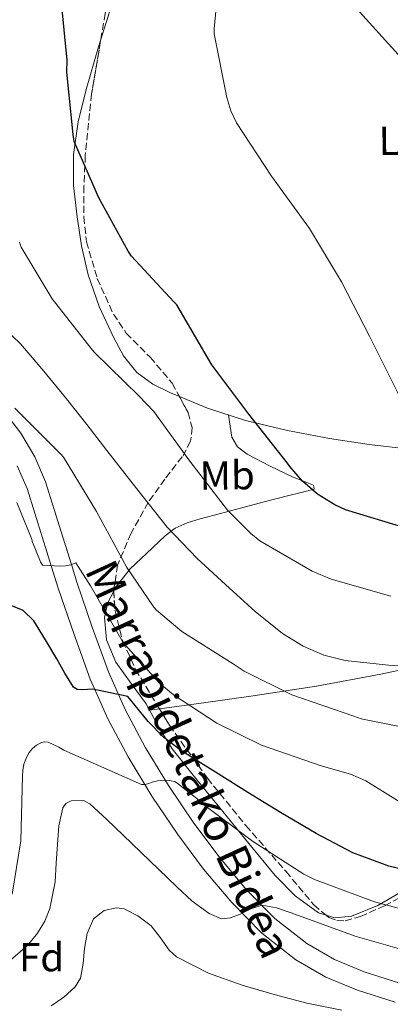
# Model space of a CAD drawing. Units: metres. Extents: x 619992 to 623418, y 4791957 to 4794305.
# Drawn here: x 620194 to 620286, y 4792512 to 4792756 of the extents above; entities that cross this region are included whole.
import ezdxf
from ezdxf.enums import TextEntityAlignment as Align

# ---------------------------------------------------------------- set-up
doc = ezdxf.new("R2010")
doc.units = ezdxf.units.M
doc.header["$MEASUREMENT"] = 0
doc.linetypes.add('DGN Style 3', pattern=[2.435890702152634, 1.739921930109024, -0.6959687720436097])
for name, color, linetype, lineweight in [('Curva de nivel directora', 30, 'Continuous', 30), ('Curva de nivel intermedia', 30, 'Continuous', 0), ('Etiqueta de uso rústico', 92, 'Continuous', 0), ('Etiqueta de zona arbolada', 92, 'Continuous', 0), ('Línea de asfalto', 7, 'Continuous', 13), ('Línea de cambio de uso (parcela vista)', 92, 'Continuous', 0), ('Línea telefónica', 7, 'Continuous', 0), ('pavimentado', 23, 'Continuous', 0), ('Texto de Pista pavimentada', 7, 'Continuous', 0), ('Zona arbolada', 92, 'DGN Style 3', 0)]:
    doc.layers.add(name, color=color, linetype=linetype, lineweight=lineweight)
doc.styles.add('Style-Arial', font='arial.ttf')

msp = doc.modelspace()

# ---------------------------------------------------------------- linework, layer by layer
at = {"layer": 'Curva de nivel directora', "color": 30, "linetype": 'Continuous', "lineweight": 30, "flags": 128}
for points, elevation in [([(620289.7000000002, 4792630.270000001), (620274.4400000006, 4792634.91), (620271.7499999995, 4792636.16), (620267.5000000005, 4792638.84), (620263.7499999999, 4792642.010000002), (620260.6200000006, 4792645.630000004), (620260.0399999993, 4792646.490000002), (620250.4699999985, 4792658.59), (620241.2900000007, 4792670.840000001), (620240.4900000005, 4792672.28), (620232.6099999992, 4792685.689999999), (620231.8799999984, 4792686.490000002), (620221.4099999988, 4792697.75), (620220.5500000004, 4792699), (620213.3199999996, 4792712.220000001), (620207.2099999987, 4792726.199999999), (620206.9800000007, 4792727.9), (620205.3800000002, 4792743.350000001), (620205.4400000006, 4792746.360000002), (620203.9400000008, 4792761.470000001)], 150), ([(620294.4900000002, 4792544.439999999), (620285.1699999995, 4792546.620000001), (620276.1900000008, 4792549.910000001), (620267.1099999994, 4792554.700000001), (620258.3299999996, 4792559.930000002), (620250.2400000005, 4792564.910000001), (620242.1699999992, 4792569.910000001), (620237.8499999985, 4792572.62), (620233.5599999991, 4792575.380000001), (620229.29, 4792578.61), (620225.5599999995, 4792582.45), (620223.0199999983, 4792585.570000002), (620220.47, 4792588.690000001), (620216.1499999993, 4792589.61), (620211.8299999988, 4792590.52), (620209.2000000002, 4792590.360000002), (620207.9699999986, 4792590.37), (620207.0700000002, 4792590.960000002), (620204.9099999988, 4792594.460000004), (620202.8700000001, 4792597.970000002), (620200.0699999996, 4792602.710000004), (620197.2399999998, 4792607.439999999), (620194.5799999998, 4792609.960000001), (620191.3199999988, 4792611.28)], 125)]:
    msp.add_lwpolyline(points, dxfattribs=dict(at, elevation=elevation))
at = {"layer": 'Curva de nivel intermedia', "color": 30, "linetype": 'Continuous', "lineweight": 0, "flags": 128}
for points, elevation in [([(620345.2100000009, 4792652.56), (620344.3700000006, 4792652.079999999), (620335.8600000012, 4792648.560000001), (620332.8900000006, 4792647.82), (620321.6200000008, 4792646.640000001), (620306.2899999998, 4792646.67), (620304.8800000015, 4792646.859999999), (620303.9200000004, 4792647.119999999), (620302.4200000007, 4792647.760000001), (620300.4, 4792648.980000001), (620299.0600000012, 4792650.190000001), (620297.3300000011, 4792652.239999999), (620287.4400000004, 4792663.730000001), (620287.0600000005, 4792664.529999998), (620280.3700000006, 4792677.970000001), (620273.4000000014, 4792691.439999998), (620265.52, 4792704.65), (620256.0499999997, 4792717.609999999), (620247.4100000006, 4792730.829999999), (620246.0000000002, 4792733.810000001), (620244.980000001, 4792737.039999999), (620241.9099999998, 4792752.850000001), (620241.9099999998, 4792754.060000001), (620242.7700000004, 4792763.689999998)], 155.0000000000003), ([(620285.6700000003, 4792613.529999998), (620270.8200000019, 4792617.720000001), (620266.1500000004, 4792619.7), (620253.1900000008, 4792627.259999999), (620250.9500000011, 4792629.019999999), (620245.1900000012, 4792634.84), (620235.8100000002, 4792646.940000001), (620226.9400000009, 4792659.260000001), (620223.3300000011, 4792663.060000001), (620212.1300000005, 4792674.010000001), (620211.4199999997, 4792674.929999999), (620201.7600000015, 4792687.220000001), (620194.1100000005, 4792699.99), (620193.6600000013, 4792701.269999999)], 145.0000000000003), ([(620296.4700000006, 4792595.810000001), (620285.0900000012, 4792596.409999999), (620274.2999999998, 4792597.560000001), (620269.0300000015, 4792598.91), (620263.9100000008, 4792601.140000002), (620258.8300000001, 4792604.310000001), (620252.0599999998, 4792609.699999999), (620245.6700000016, 4792615.539999999), (620237.6299999994, 4792622.829999999), (620230.2100000009, 4792630.65), (620222.7200000008, 4792640.099999998), (620215.3, 4792649.59), (620210.3100000012, 4792656.029999998), (620205.310000001, 4792662.449999998), (620199.6600000004, 4792669.29), (620193.8900000014, 4792676.02), (620189.7699999998, 4792680.000000001)], 140), ([(620278.3099999997, 4792583.159999999), (620276.4800000014, 4792583.800000001), (620261.1500000004, 4792589.08), (620249.3100000005, 4792594.939999999), (620246.5900000003, 4792596.76), (620233.89, 4792604.789999999), (620227.6200000005, 4792610.039999999), (620226.9100000019, 4792610.84), (620220.2599999999, 4792620.599999999), (620212.7699999998, 4792634.52), (620204.5800000001, 4792647.99), (620203.9699999999, 4792648.659999999), (620192.5400000014, 4792660.15)], 135.0000000000003), ([(620292.7400000001, 4792559.48), (620279.4000000005, 4792567.800000002), (620275.6500000021, 4792569.429999999), (620268.39, 4792571.480000001), (620253.5700000008, 4792576.599999999), (620242.4999999999, 4792582.039999999), (620231.8100000012, 4792589.050000001), (620228.2300000006, 4792592.09), (620219.1700000013, 4792602.199999998), (620218.7199999999, 4792603.060000001), (620211.2300000021, 4792616.119999999), (620207.6500000012, 4792621.81), (620206.3700000005, 4792621.329999999), (620205.0899999996, 4792621.05), (620203.8100000012, 4792620.949999999), (620199.360000001, 4792621.169999998), (620198.8800000004, 4792622.009999999), (620196.9, 4792626.929999999), (620196.6699999997, 4792627.829999999), (620193.0199999998, 4792636.759999999)], 130.0000000000003), ([(620288.6400000007, 4792581.109999999), (620278.3099999997, 4792583.159999999)], 135.0000000000003), ([(620297.0100000015, 4792533.71), (620281.6200000001, 4792537.77), (620266.7100000014, 4792543.310000001), (620264.0899999995, 4792544.689999999), (620251.4100000015, 4792552.850000001), (620238.5800000017, 4792562.41), (620237.5600000002, 4792563.439999999), (620232.3099999997, 4792567.499999999), (620230.9000000015, 4792567.849999998), (620229.8100000008, 4792567.92), (620227.8600000017, 4792567.759999999), (620226.4800000003, 4792567.470000001), (620225.6800000002, 4792567.090000001), (620224.8200000018, 4792566.890000001), (620223.8600000008, 4792566.829999999), (620204.6300000015, 4792575.369999999), (620203.4400000002, 4792576.140000001), (620200.7900000014, 4792577.390000001), (620199.7600000009, 4792577.449999998), (620198.9600000008, 4792577.23), (620197.8700000001, 4792576.619999999), (620196.9100000011, 4792575.819999998), (620196.0799999996, 4792574.8), (620195.3800000001, 4792573.519999999), (620194.7400000008, 4792571.919999998), (620194.4500000002, 4792570.32), (620194.3899999999, 4792568.999999999), (620193.9699999996, 4792552.91), (620191.8600000018, 4792539.66)], 120.0000000000003), ([(620288.3300000001, 4792525.970000001), (620276.7899999998, 4792529.329999999), (620268.8600000016, 4792532.15), (620260.9500000014, 4792535.09), (620257.3200000013, 4792536.33), (620253.6800000003, 4792537.01), (620250.9199999998, 4792536.100000001), (620248.1799999995, 4792534.67), (620245.9100000008, 4792533.810000001), (620243.6700000011, 4792533.609999999), (620240.6300000013, 4792534.899999999), (620236.4100000013, 4792537.970000001), (620232.530000001, 4792541.58), (620225.9300000005, 4792547.949999998), (620219.3500000001, 4792554.320000002), (620215.2500000009, 4792558.21), (620211.1200000002, 4792562.059999999), (620209.4800000018, 4792562.869999998), (620206.4300000007, 4792562.789999999), (620205.1600000013, 4792562.15), (620204.37, 4792561.100000001), (620203.3799999999, 4792556.609999999), (620203.0300000011, 4792552.079999999), (620202.7800000008, 4792547.4), (620202.4800000013, 4792542.73), (620201.1800000004, 4792536.180000001), (620199.9300000009, 4792533.029999998), (620198.1300000015, 4792530), (620195.6799999997, 4792526.980000001), (620191.4599999995, 4792523.350000001)], 115), ([(620273.4800000017, 4792510.949999999), (620264.7900000014, 4792512.689999999), (620256.7699999993, 4792514.800000001), (620248.820000001, 4792517.13), (620240.4700000003, 4792520.16), (620232.530000001, 4792524.199999999), (620230.7000000004, 4792525.82), (620228.6200000016, 4792528.9), (620226.23, 4792531.88), (620223.0000000002, 4792534.350000001), (620219.6000000006, 4792536.039999999), (620217.6900000017, 4792536.350000001), (620214.5900000016, 4792535.670000001), (620211.9900000019, 4792533.580000001), (620210.4100000017, 4792529.96), (620209.75, 4792526.249999999), (620209.4400000017, 4792522.539999999), (620208.7599999999, 4792518.859999999), (620207.4400000012, 4792516.73), (620204.6400000004, 4792514.220000001), (620201.5200000001, 4792512.039999999)], 110.0000000000004)]:
    msp.add_lwpolyline(points, dxfattribs=dict(at, elevation=elevation))
at = {"layer": 'Línea de asfalto', "color": 7, "linetype": 'Continuous', "lineweight": 13}
for points in [[(620190.9899999979, 4792657.78, 132.5800000000018), (620193.9999999988, 4792653.9, 132.3500000000059), (620197.4299999997, 4792648.030000002, 132.050000000003), (620200.0799999986, 4792641.870000001, 131.7299999999959), (620203.980000001, 4792629.45, 130.8699999999953), (620206.5199999979, 4792621.390000002, 130.0000000000001), (620207.8900000004, 4792617.040000002, 129.3800000000047), (620211.6900000002, 4792605.859999999, 127.4400000000023), (620215.699999998, 4792594.770000001, 125.6300000000047), (620218.1599999988, 4792589.180000001, 125), (620219.8900000011, 4792585.26, 124.6699999999983), (620224.7899999984, 4792576.140000001, 122.3699999999955), (620230.5700000008, 4792566.619999999, 120.3200000000071), (620236.8200000003, 4792557.330000003, 118.3999999999942), (620243.0799999988, 4792548.940000001, 116.8899999999995), (620249.8099999989, 4792540.880000001, 115.3899999999994), (620256.9100000003, 4792533.680000002, 113.6900000000024), (620264.8500000017, 4792527.500000001, 111.8699999999954), (620271.7100000015, 4792523.510000001, 110.0800000000019), (620279.0599999985, 4792520.460000004, 108.5500000000029), (620288.129999999, 4792517.57, 107.7599999999948)], [(620193.079999998, 4792645.830000001, 132.1399999999995), (620195.5199999987, 4792640.180000001, 131.7499999999999), (620199.3399999986, 4792627.99, 130.7700000000042), (620201.5200000001, 4792621.07, 130.0000000000001), (620203.269999998, 4792615.529999999, 129.1300000000047), (620207.1000000014, 4792604.25, 126.8899999999995), (620211.1799999983, 4792592.960000004, 125.1699999999984), (620212.3000000004, 4792590.420000001, 125), (620215.5199999991, 4792583.130000004, 124.6699999999983), (620220.5599999971, 4792573.730000001, 122.3699999999955), (620226.4699999992, 4792564.000000002, 120.3200000000071), (620232.8500000006, 4792554.510000001, 118.3999999999942), (620239.2600000012, 4792545.930000001, 116.8899999999995), (620246.2100000003, 4792537.61, 115.3899999999994), (620253.6800000003, 4792530.029999999, 113.6900000000024), (620262.1200000005, 4792523.470000001, 111.8699999999954), (620269.5399999989, 4792519.140000002, 110.0800000000019), (620277.3900000011, 4792515.890000002, 108.5500000000029), (620286.6900000017, 4792512.920000001, 107.7599999999948)]]:
    msp.add_polyline3d(points, dxfattribs=at)
at = {"layer": 'Línea de cambio de uso (parcela vista)', "color": 92, "linetype": 'Continuous', "lineweight": 0, "extrusion": (-0.2502617758519581, -0.03474444949122176, 0.9675545807741165), "elevation": -321611.28586966, "flags": 128}
msp.add_lwpolyline([(-4661765.762681698, 1232095.718098638), (-4661765.762681698, 1232098.284767791)], dxfattribs=at)
at = {"layer": 'Línea de cambio de uso (parcela vista)', "color": 92, "linetype": 'Continuous', "lineweight": 0}
for points in [[(620219.9324000003, 4792804.102499999, 154.9318999999959), (620222.1799999997, 4792801.949999999, 154.8300000000017), (620223.7199999997, 4792799.960000001, 154.7200000000012), (620225.1200000001, 4792796.350000001, 154.4900000000052), (620225.6399999997, 4792792.539999999, 154.2599999999948), (620225.4199999999, 4792786.310000001, 154.0099999999948), (620224.04, 4792780.189999999, 153.75), (620220.2599999999, 4792770.130000001, 152.8399999999965), (620216.5499999998, 4792760.09, 151.9499999999971), (620213.7556999996, 4792751.224400001, 151.5011999999988)], [(620213.7556999996, 4792751.224400001, 151.5011999999988), (620213.25, 4792749.619999999, 151.4199999999983), (620210.1500000004, 4792739.029999999, 150.929999999993), (620208.2000000002, 4792731.039999999, 150.6199999999953), (620207.0199999996, 4792722.970000001, 150.2899999999936), (620207.0499999998, 4792715.26, 149.7899999999936), (620207.9100000003, 4792707.550000001, 149.1399999999994), (620209.04, 4792700.300000001, 148.3899999999994), (620210.6699999999, 4792693.15, 147.6699999999983), (620213.4199999999, 4792685.279999999, 147.2100000000064), (620216.9400000004, 4792677.66, 146.9600000000064), (620219.4400000004, 4792673.060000001, 146.8699999999953), (620222.7599999999, 4792668.949999999, 146.8999999999942), (620226.6900000004, 4792666.029999999, 147.1000000000058), (620231.0199999996, 4792663.9, 147.4700000000012), (620233.2892000005, 4792662.966200001, 147.7065000000002)], [(620233.2892000005, 4792662.966200001, 147.7065000000002), (620240.2300000006, 4792660.109999999, 148.429999999993), (620249.6399999997, 4792657.050000001, 149.5200000000041), (620260.0099999999, 4792654.57, 150.8399999999965), (620270.4400000004, 4792652.57, 152.2100000000064), (620280.29, 4792651.09, 153.8099999999977), (620290.2199999997, 4792649.949999999, 155.2200000000012), (620299.5599999996, 4792649.350000001, 155.429999999993), (620308.9100000003, 4792649.180000001, 155.3500000000058), (620318.04, 4792649.609999999, 155.8000000000029), (620327.1500000004, 4792650.779999999, 156.1100000000006), (620334.8200000003, 4792652.689999999, 155.7299999999959), (620342.25, 4792655.640000001, 155.2799999999988), (620348.6200000001, 4792659.220000001, 155.1399999999994), (620354.2199999997, 4792664.16, 155.0899999999965), (620355.7001, 4792666.2499, 155.1037000000069)], [(620216.9874999998, 4792614.7795, 132.223800000007), (620217.3899999997, 4792615.58, 132.3099999999977), (620221.0999999996, 4792620.300000001, 134.8099999999977), (620225.1299999999, 4792624.09, 137.429999999993), (620229.7199999997, 4792628.460000001, 140.3800000000047), (620232.2400000002, 4792630.34, 141.8500000000058), (620235.1799999997, 4792631.710000001, 143.25), (620238.4400000004, 4792632.680000001, 144.0899999999965), (620243.4500000002, 4792634.050000001, 144.25), (620248.4299999997, 4792635.350000001, 144.5899999999965), (620254.2199999997, 4792636.890000001, 145.8899999999994), (620260.0099999999, 4792638.430000001, 147.4100000000035), (620263.4000000004, 4792639.220000001, 148.7299999999959), (620266.6699999999, 4792640.029999999, 149.9100000000035), (620266.4800000006, 4792641.050000001, 149.9700000000012), (620263.9800000006, 4792642.050000001, 149.9100000000035), (620261.4800000006, 4792643.039999999, 149.7799999999988), (620255.7199999997, 4792645.730000001, 149.2400000000052), (620250.0300000003, 4792648.730000001, 148.6900000000023), (620247.6299999999, 4792650.52, 148.2700000000041), (620246.25, 4792652.949999999, 148.179999999993), (620245.8200000003, 4792655.689999999, 148.6000000000058), (620245.3899999997, 4792658.430000001, 149.0299999999988)], [(620269.6276000004, 4792534.4639, 117.2229999999981), (620267.6900000004, 4792535.07, 117.3899999999994), (620261.9400000004, 4792539.310000001, 118.3899999999994), (620257, 4792544.350000001, 119.3800000000047), (620250.4900000002, 4792552.279999999, 120.5899999999965), (620244.0099999999, 4792560.220000001, 121.8699999999953), (620237.7000000002, 4792567.960000001, 123.429999999993), (620231.4699999997, 4792575.710000001, 125.1999999999971), (620228.0800000001, 4792581.17, 126.4900000000052), (620225, 4792586.84, 127.7599999999948), (620221.29, 4792591.890000001, 128.75), (620217.5199999996, 4792597.210000001, 129.679999999993), (620215.2000000002, 4792602.699999999, 130.7799999999988), (620214.7000000002, 4792608.279999999, 131.9199999999983), (620215.5700000003, 4792611.960000001, 131.9199999999983), (620216.9874999998, 4792614.7795, 132.223800000007)], [(620228.3197999997, 4792585.611500001, 128.0584999999992), (620238.6799999997, 4792587.050000001, 130.7899999999936), (620251.5, 4792588.83, 134.1600000000035), (620267.25, 4792591.220000001, 137.7899999999936), (620283.1200000001, 4792594.199999999, 140.5), (620297.1900000004, 4792597.199999999, 142), (620311.2800000003, 4792600.279999999, 142.6100000000006), (620330.25, 4792604.480000001, 142.8300000000017), (620349.2300000006, 4792608.67, 142.5500000000029), (620356.9400000004, 4792610.34, 142.2100000000064), (620364.6500000004, 4792612, 141.8399999999965), (620366.1900000004, 4792612.32, 141.8099999999977), (620367.7300000006, 4792612.640000001, 141.7799999999988), (620368.8099999996, 4792612.189999999, 141.070000000007), (620370.3200000003, 4792604.01, 139.5099999999948), (620371.6299999999, 4792595.74, 138.2599999999948), (620372.9100000003, 4792587.66, 137.429999999993), (620374.1900000004, 4792579.609999999, 136.3399999999965), (620375.4900000002, 4792571.42, 134.75), (620376.7999999998, 4792563.220000001, 133.1699999999983)], [(620288.4900000002, 4792540.439999999, 121.9400000000023), (620282.3799999999, 4792536.859999999, 119.679999999993), (620275.8899999997, 4792534.230000001, 117.5200000000041), (620271.75, 4792533.800000001, 117.0399999999936), (620269.6276000004, 4792534.4639, 117.2229999999981)]]:
    msp.add_polyline3d(points, dxfattribs=at)
at = {"layer": 'Línea telefónica', "color": 7, "linetype": 'Continuous', "lineweight": 0}
msp.add_polyline3d([(620074.5700000012, 4792989.78, 157.4100000000035), (620129.8763364526, 4792926.032454751, 156.5406999999977), (620146.147426038, 4792907.277966818, 156.2850000000035), (620217.7300000001, 4792824.770000001, 155.1600000000035), (620358.7199999987, 4792669.040000001, 154.8000000000029), (620513.23, 4792557.900000001, 100.8000000000029), (620588.75, 4792553.25, 104.6699999999983)], dxfattribs=at)
at = {"layer": 'pavimentado', "color": 23, "linetype": 'Continuous', "lineweight": 0}
for points in [[(620190.9899999984, 4792657.78, 132.5800000000017), (620193.9999999992, 4792653.899999999, 132.3500000000058), (620197.4300000002, 4792648.03, 132.0500000000029), (620200.079999999, 4792641.87, 131.7299999999959), (620203.9800000016, 4792629.449999999, 130.8699999999953), (620206.5199999985, 4792621.390000002, 130), (620207.890000001, 4792617.040000002, 129.3800000000047), (620211.6900000006, 4792605.859999999, 127.4400000000023), (620215.6999999983, 4792594.770000001, 125.6300000000047), (620218.1599999992, 4792589.180000001, 125), (620219.8900000015, 4792585.26, 124.6699999999983), (620224.7899999989, 4792576.140000001, 122.3699999999953), (620230.5700000012, 4792566.619999998, 120.320000000007), (620236.8200000008, 4792557.330000001, 118.3999999999942), (620243.0799999994, 4792548.940000001, 116.8899999999994), (620249.8099999995, 4792540.88, 115.3899999999994), (620256.9100000006, 4792533.680000001, 113.6900000000023), (620264.8500000022, 4792527.5, 111.8699999999953), (620271.710000002, 4792523.510000001, 110.0800000000017), (620279.0599999991, 4792520.460000002, 108.5500000000029), (620288.1299999994, 4792517.569999999, 107.7599999999948)], [(620286.6900000023, 4792512.92, 107.7599999999948), (620277.3900000015, 4792515.890000001, 108.5500000000029), (620269.5399999993, 4792519.140000001, 110.0800000000017), (620262.1200000008, 4792523.470000001, 111.8699999999953), (620253.6800000007, 4792530.029999998, 113.6900000000023), (620246.2100000008, 4792537.61, 115.3899999999994), (620239.2600000016, 4792545.930000001, 116.8899999999994), (620232.8500000011, 4792554.51, 118.3999999999942), (620226.4699999997, 4792564.000000001, 120.320000000007), (620220.5599999976, 4792573.730000001, 122.3699999999953), (620215.5199999996, 4792583.130000002, 124.6699999999983), (620212.3000000009, 4792590.420000001, 125), (620211.1799999988, 4792592.960000002, 125.1699999999983), (620207.1000000018, 4792604.25, 126.8899999999994), (620203.2699999985, 4792615.529999998, 129.1300000000047), (620201.5200000006, 4792621.069999999, 130), (620199.339999999, 4792627.989999999, 130.7700000000041), (620195.5199999991, 4792640.180000001, 131.75), (620193.0799999983, 4792645.830000001, 132.1399999999994)]]:
    msp.add_polyline3d(points, dxfattribs=at)
at = {"layer": 'Zona arbolada', "color": 92, "linetype": 'DGN Style 3', "lineweight": 0}
for points in [[(620120.7673000004, 4792706.428300001, 163.0357999999978), (620118.1600000003, 4792708.51, 163.2700000000041), (620115.4800000006, 4792710.890000001, 163.2700000000041), (620113.6799999997, 4792713.560000001, 163.2700000000041), (620113.4800000006, 4792715.15, 163.2700000000041), (620114.4299999997, 4792718.130000001, 163.2700000000041), (620117.8600000005, 4792722.680000001, 163.2700000000041), (620122, 4792726.619999999, 163.2700000000041), (620143.2800000003, 4792744.930000001, 163.1600000000035), (620164.6799999997, 4792762.84, 162.9499999999971), (620181.1799999997, 4792776.49, 162.6100000000006), (620197.7100000001, 4792790.109999999, 161.8000000000029), (620205.3300000001, 4792796.109999999, 160.9700000000012), (620213.0700000003, 4792801.630000001, 159.75), (620214.6799999997, 4792802.050000001, 159.4799999999959), (620217.3799999999, 4792801.119999999, 159.0200000000041), (620219.3399999999, 4792798.939999999, 158.6600000000035), (620220.6900000004, 4792793.689999999, 158.25), (620220.6299999999, 4792789.720000001, 157.9700000000012), (620218.3799999999, 4792777.890000001, 157.1900000000023), (620214.8799999999, 4792757.930000001, 155.9799999999959), (620213.7556999996, 4792751.224400001, 155.5706000000064)], [(620214.8799999999, 4792757.930000001, 155.9799999999959), (620211.5300000003, 4792737.949999999, 154.7599999999948), (620209.9600000001, 4792722.730000001, 152.8600000000006), (620209.6299999999, 4792715.100000001, 151.8500000000058), (620209.6100000005, 4792707.49, 151.3699999999953), (620210.2599999999, 4792701.32, 151.3300000000017), (620212.9100000003, 4792692.26, 151.3300000000017), (620216.9100000003, 4792683.42, 151.3699999999953), (620220.1100000005, 4792678.730000001, 151.3999999999942), (620226.0199999996, 4792672.730000001, 151.4499999999971), (620231.5, 4792666.27, 151.5), (620235.4100000003, 4792659.050000001, 151.4700000000012), (620236.4000000004, 4792655.34, 151.2799999999988), (620236.0499999998, 4792651.930000001, 150.8600000000006), (620233.9800000006, 4792648.07, 150.0200000000041), (620229.6600000003, 4792642.5, 148.4400000000023), (620225.5499999998, 4792636.77, 146.6999999999971), (620221.29, 4792629.119999999, 144.429999999993), (620217.9400000004, 4792621.210000001, 142.2200000000012), (620216.9800000006, 4792614.890000001, 140.7200000000012), (620217.3200000003, 4792609.9, 139.6699999999983), (620219.2199999997, 4792602.41, 138.2299999999959), (620222.4199999999, 4792595.359999999, 136.8999999999942), (620230.79, 4792581.529999999, 134.4799999999959), (620240.2100000001, 4792568.41, 132.4199999999983), (620249.7100000001, 4792556.710000001, 131.0500000000029), (620259.6699999999, 4792545.310000001, 129.8000000000029), (620266.54, 4792537.029999999, 127.5), (620270.2699999996, 4792533.930000001, 126.1900000000023), (620272.25, 4792533.16, 125.7400000000052), (620274.3200000003, 4792533.09, 125.5099999999948), (620278.1399999997, 4792534.130000001, 125.5500000000029), (620284.0800000001, 4792536.84, 126.2100000000064), (620289.9400000004, 4792539.869999999, 127.3000000000029)], [(620213.7556999996, 4792751.224400001, 155.5706000000064), (620211.5300000003, 4792737.949999999, 154.7599999999948), (620209.9600000001, 4792722.730000001, 152.8600000000006), (620209.6299999999, 4792715.100000001, 151.8500000000058), (620209.6100000005, 4792707.49, 151.3699999999953), (620210.2599999999, 4792701.32, 151.3300000000017), (620212.9100000003, 4792692.26, 151.3300000000017), (620216.9100000003, 4792683.42, 151.3699999999953), (620220.1100000005, 4792678.730000001, 151.3999999999942), (620226.0199999996, 4792672.730000001, 151.4499999999971), (620231.5, 4792666.27, 151.5), (620233.2892000005, 4792662.966200001, 151.4863000000041)], [(620233.2892000005, 4792662.966200001, 151.4863000000041), (620235.4100000003, 4792659.050000001, 151.4700000000012), (620236.4000000004, 4792655.34, 151.2799999999988), (620236.0499999998, 4792651.930000001, 150.8600000000006)], [(620236.0499999998, 4792651.930000001, 150.8600000000006), (620233.9800000006, 4792648.07, 150.0200000000041), (620229.6600000003, 4792642.5, 148.4400000000023), (620225.5499999998, 4792636.77, 146.6999999999971), (620221.29, 4792629.119999999, 144.429999999993), (620217.9400000004, 4792621.210000001, 142.2200000000012), (620216.9800000006, 4792614.890000001, 140.7200000000012), (620216.9874999998, 4792614.7795, 140.6967000000004)], [(620216.9874999998, 4792614.7795, 140.6967000000004), (620217.3200000003, 4792609.9, 139.6699999999983), (620219.2199999997, 4792602.41, 138.2299999999959), (620222.4199999999, 4792595.359999999, 136.8999999999942), (620228.3197999997, 4792585.611500001, 135.1941999999981)], [(620228.3197999997, 4792585.611500001, 135.1941999999981), (620230.79, 4792581.529999999, 134.4799999999959), (620240.2100000001, 4792568.41, 132.4199999999983), (620249.7100000001, 4792556.710000001, 131.0500000000029), (620259.6699999999, 4792545.310000001, 129.8000000000029), (620266.54, 4792537.029999999, 127.5), (620269.6276000004, 4792534.4639, 126.415599999993)], [(620269.6276000004, 4792534.4639, 126.415599999993), (620270.2699999996, 4792533.930000001, 126.1900000000023), (620272.25, 4792533.16, 125.7400000000052), (620274.3200000003, 4792533.09, 125.5099999999948), (620278.1399999997, 4792534.130000001, 125.5500000000029), (620284.0800000001, 4792536.84, 126.2100000000064), (620289.9400000004, 4792539.869999999, 127.3000000000029)]]:
    msp.add_polyline3d(points, dxfattribs=at)

# ---------------------------------------------------------------- texts
at = {"layer": 'Etiqueta de uso rústico', "color": 92, "linetype": 'Continuous', "lineweight": 0, "style": 'Style-Arial'}
for s, p in [('L', (620285.2052677146, 4792726.343704401, 156.7100000000064)), ('Mb', (620245.103881895, 4792643.459127437, 146.1499999999942))]:
    msp.add_text(s, height=7.000000000000002, rotation=0.5885000000000001, dxfattribs=at).set_placement(p, align=Align.MIDDLE_CENTER)
at = {"layer": 'Etiqueta de zona arbolada', "color": 92, "linetype": 'Continuous', "lineweight": 0, "style": 'Style-Arial'}
msp.add_text('Fd', height=7.000000000000002, dxfattribs=at).set_placement((620199.1373818375, 4792524.07998, 113.8500000000058), align=Align.MIDDLE_CENTER)
at = {"layer": 'Texto de Pista pavimentada', "color": 7, "linetype": 'Continuous', "lineweight": 0, "style": 'Style-Arial'}
msp.add_text('Marrapidetako Bidea', height=8, rotation=294.61418, dxfattribs=at).set_placement((620235.5622958855, 4792573.157477041, 130.1199999999953), align=Align.MIDDLE_CENTER)

doc.saveas('drawing.dxf')
